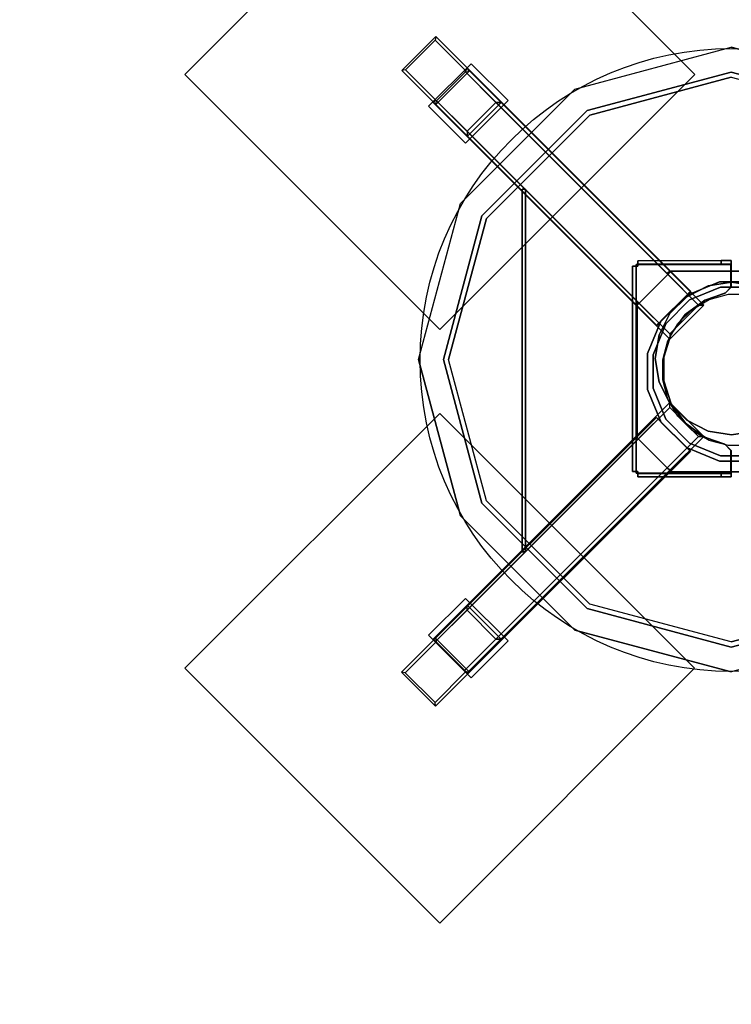
# Model space of a CAD drawing. Units: millimetres. Extents: x -5379 to 2704, y -1795 to 2488.
# Drawn here: x -3416 to -2823, y -526 to 293 of the extents above; entities that cross this region are included whole.
import ezdxf

# ---------------------------------------------------------------- set-up
doc = ezdxf.new("R2010")
doc.units = ezdxf.units.MM
doc.header["$LTSCALE"] = 700
for name, color, linetype in [('A FOUNDATION', 7, 'Continuous'), ('A PL BLACK', 251, 'Continuous'), ('A ST', 7, 'Continuous'), ('hags-dim', 7, 'Continuous'), ('HAGS-PLAN', 7, 'Continuous'), ('HAGS-PO', 7, 'Continuous')]:
    doc.layers.add(name, color=color, linetype=linetype)
doc.styles.add('ATT', font='txt.shx')
doc.styles.add('HAGS-DIM', font='txt.shx', dxfattribs={"height": 200})
doc.dimstyles.new('HAGS-DIM2', dxfattribs={"dimtxt": 200, "dimasz": 250, "dimexe": 200, "dimexo": 500, "dimgap": 50, "dimtad": 0, "dimdec": 1, "dimlfac": 0.001, "dimzin": 0, "dimdsep": 46, "dimtxsty": 'HAGS-DIM', "dimblk1": 'CLOSED', "dimblk2": 'CLOSED', "dimsah": 1, "dimcen": 2.5, "dimse1": 1, "dimse2": 1, "dimclrd": 2, "dimclre": 2, "dimclrt": 7, "dimadec": 0, "dimazin": 0, "dimtfac": 1, "dimtdec": 4, "dimtix": 1, "dimtmove": 0, "dimatfit": 3, "dimldrblk": 'CLOSED', "dimfxl": 1, "dimtolj": 1, "dimtzin": 0, "dimarcsym": 0})

# ---------------------------------------------------------------- blocks, each defined once
blk = doc.blocks.new('593231')
at = {"layer": 'A FOUNDATION'}
for points, elevation in [([(-22.34, 337.16), (-22.34, 297.16), (17.66, 297.16), (17.66, 337.16)], -506.01), ([(-19.34, 337.16), (-19.34, 300.16), (14.66, 300.16), (14.66, 337.16)], -506.01), ([(-22.34, 98.61), (-22.34, 58.61), (17.66, 58.61), (17.66, 98.61)], -171.57), ([(-19.34, 98.61), (-19.34, 61.61), (14.66, 61.61), (14.66, 98.61)], -171.57), ([(-338.14, 21.36), (-298.14, 21.36), (-298.14, -18.64), (-338.14, -18.64)], -506.01), ([(-338.14, 18.36), (-301.14, 18.36), (-301.14, -15.64), (-338.14, -15.64)], -506.01), ([(-99.59, 21.36), (-59.59, 21.36), (-59.59, -18.64), (-99.59, -18.64)], -171.57), ([(-99.59, 18.36), (-62.59, 18.36), (-62.59, -15.64), (-99.59, -15.64)], -171.57)]:
    blk.add_lwpolyline(points, dxfattribs=dict(at, elevation=elevation))
at = {"layer": 'A FOUNDATION', "color": 7, "elevation": -541.93}
blk.add_lwpolyline([(12.58, 73.49), (31.48, 67.35), (47.55, 55.67), (59.23, 39.6), (65.37, 20.7), (65.37, 0.84), (59.23, -18.06), (47.55, -34.13), (31.48, -45.81), (12.58, -51.95), (-7.28, -51.95), (-26.18, -45.81), (-42.25, -34.13), (-53.93, -18.06), (-60.07, 0.84), (-60.07, 20.7), (-53.93, 39.6), (-42.25, 55.67), (-26.18, 67.35), (-7.28, 73.49), (12.58, 73.49), (31.48, 67.35)], close=True, dxfattribs=at)
at = {"layer": 'A FOUNDATION', "elevation": -548.03}
blk.add_lwpolyline([(38.66, 50.38), (50.38, 38.66), (58.67, 24.3), (62.96, 8.29), (62.96, -8.29), (58.67, -24.3), (50.38, -38.66), (38.66, -50.38), (24.3, -58.67), (8.29, -62.96), (-8.29, -62.96), (-24.3, -58.67), (-38.66, -50.38), (-50.38, -38.66), (-58.67, -24.3), (-62.96, -8.29), (-62.96, 8.29), (-58.67, 24.3), (-50.38, 38.66), (-38.66, 50.38), (-24.3, 58.67), (-8.29, 62.96), (8.29, 62.96), (24.3, 58.67)], close=True, dxfattribs=at)
at = {"layer": 'A FOUNDATION'}
for points in [[(-151.95, 199.49, -550.23), (-151.95, 199.49, -610.23), (-151.95, 499.49, -610.23), (-151.95, 499.49, -550.23)], [(-151.95, 199.49, -550.23), (148.05, 199.49, -550.23), (148.05, 499.49, -550.23), (-151.95, 499.49, -550.23)], [(-151.95, 199.49, -610.23), (148.05, 199.49, -610.23), (148.05, 499.49, -610.23), (-151.95, 499.49, -610.23)], [(-151.95, 499.49, -610.23), (-151.95, 499.49, -550.23), (148.05, 499.49, -550.23), (148.05, 499.49, -610.23)], [(148.05, 499.49, -550.23), (148.05, 499.49, -610.23), (148.05, 199.49, -610.23), (148.05, 199.49, -550.23)], [(-21.95, 334.26, -509), (-19.45, 336.02, -510.77), (-19.45, 372.49, -547.23), (-21.95, 374.26, -549)], [(-21.95, 74.26, -549), (-21.95, 374.26, -549), (18.05, 374.26, -549), (18.05, 74.26, -549)], [(-21.95, 74.26, -549), (-21.95, 74.26, -509), (-21.95, 334.26, -509), (-21.95, 374.26, -549)], [(-21.95, 74.26, -549), (-21.95, 74.26, -509), (-21.95, 334.26, -509), (-21.95, 374.26, -549)], [(-19.45, 372.49, -547.23), (-21.95, 374.26, -549), (18.05, 374.26, -549), (15.55, 372.49, -547.23)], [(18.05, 374.26, -549), (15.55, 372.49, -547.23), (15.55, 336.02, -510.77), (18.05, 334.26, -509)], [(18.05, 74.26, -549), (18.05, 74.26, -509), (18.05, 334.26, -509), (18.05, 374.26, -549)], [(18.05, 74.26, -549), (18.05, 74.26, -509), (18.05, 334.26, -509), (18.05, 374.26, -549)], [(-27.15, 337.5, -506), (-27.15, 294.1, -506), (22.85, 294.1, -506), (22.85, 337.5, -506)], [(-27.15, 337.5, -509), (-27.15, 294.1, -509), (22.85, 294.1, -509), (22.85, 337.5, -509)], [(-27.15, 337.5, -506), (-27.15, 337.5, -509), (-27.15, 294.1, -509), (-27.15, 294.1, -506)], [(22.85, 337.5, -509), (22.85, 337.5, -506), (-27.15, 337.5, -506), (-27.15, 337.5, -509)], [(-22.34, 58.61, -171.57), (-22.34, 297.16, -506.01), (-22.34, 337.16, -506.01), (-22.34, 98.61, -171.57)], [(-22.34, 337.16, -506.01), (-22.34, 98.61, -171.57), (-19.34, 98.61, -171.57), (-19.34, 337.16, -506.01)], [(-22.34, 337.16, -506.01), (-19.34, 337.16, -506.01), (-19.34, 300.16, -506.01), (-22.34, 297.16, -506.01)], [(15.55, 336.02, -510.77), (18.05, 334.26, -509), (-21.95, 334.26, -509), (-19.45, 336.02, -510.77)], [(-19.34, 337.16, -506.01), (-19.34, 98.61, -171.57), (-19.34, 61.61, -171.57), (-19.34, 300.16, -506.01)], [(17.66, 337.16, -506.01), (17.66, 98.61, -171.57), (14.66, 98.61, -171.57), (14.66, 337.16, -506.01)], [(14.66, 61.61, -171.57), (14.66, 98.61, -171.57), (14.66, 337.16, -506.01), (14.66, 300.16, -506.01)], [(14.66, 337.16, -506.01), (14.66, 98.61, -171.57), (17.66, 98.61, -171.57), (17.66, 337.16, -506.01)], [(14.66, 300.16, -506.01), (17.66, 297.16, -506.01), (17.66, 337.16, -506.01), (14.66, 337.16, -506.01)], [(17.66, 58.61, -171.57), (17.66, 297.16, -506.01), (17.66, 337.16, -506.01), (17.66, 98.61, -171.57)], [(17.66, 337.16, -506.01), (17.66, 98.61, -171.57), (17.66, 58.61, -171.57), (17.66, 297.16, -506.01)], [(22.85, 294.1, -506), (22.85, 294.1, -509), (22.85, 337.5, -509), (22.85, 337.5, -506)], [(-21.95, 334.26, -509), (18.05, 334.26, -509), (18.05, 74.26, -509), (-21.95, 74.26, -509)], [(-19.34, 300.16, -506.01), (-22.34, 297.16, -506.01), (17.66, 297.16, -506.01), (14.66, 300.16, -506.01)], [(-22.34, 297.16, -506.01), (-22.34, 58.61, -171.57), (17.66, 58.61, -171.57), (17.66, 297.16, -506.01)], [(17.66, 297.16, -506.01), (17.66, 58.61, -171.57), (-22.34, 58.61, -171.57), (-22.34, 297.16, -506.01)], [(-19.34, 300.16, -506.01), (-19.34, 61.61, -171.57), (14.66, 61.61, -171.57), (14.66, 300.16, -506.01)], [(-27.15, 294.1, -509), (-27.15, 294.1, -506), (22.85, 294.1, -506), (22.85, 294.1, -509)], [(-21.13, 233.65, -373.16), (-19.01, 231.53, -373.16), (-232.41, 18.13, -373.16), (-234.53, 20.25, -373.16)], [(-234.53, 20.25, -398.16), (-232.41, 18.13, -398.16), (-19.01, 231.53, -398.16), (-21.13, 233.65, -398.16)], [(-21.13, 233.65, -398.16), (-21.13, 233.65, -373.16), (-234.53, 20.25, -373.16), (-234.53, 20.25, -398.16)], [(-19.01, 231.53, -398.16), (-19.01, 231.53, -373.16), (-232.41, 18.13, -373.16), (-232.41, 18.13, -398.16)], [(-21.13, 233.65, -398.16), (-19.01, 231.53, -398.16), (-19.01, 231.53, -373.16), (-21.13, 233.65, -373.16)], [(148.05, 199.49, -610.23), (148.05, 199.49, -550.23), (-151.95, 199.49, -550.23), (-151.95, 199.49, -610.23)], [(-501.42, -149.74, -550.23), (-501.42, -149.74, -610.23), (-501.42, 150.26, -610.23), (-501.42, 150.26, -550.23)], [(-501.42, -149.74, -550.23), (-201.42, -149.74, -550.23), (-201.42, 150.26, -550.23), (-501.42, 150.26, -550.23)], [(-501.42, -149.74, -610.23), (-201.42, -149.74, -610.23), (-201.42, 150.26, -610.23), (-501.42, 150.26, -610.23)], [(-501.42, 150.26, -610.23), (-501.42, 150.26, -550.23), (-201.42, 150.26, -550.23), (-201.42, 150.26, -610.23)], [(-201.42, 150.26, -550.23), (-201.42, 150.26, -610.23), (-201.42, -149.74, -610.23), (-201.42, -149.74, -550.23)], [(-122.2, 2.54, -146.31), (-120.08, 0.42, -146.31), (0.83, 121.34, -146.31), (-1.29, 123.46, -146.31)], [(-1.29, 123.46, -171.31), (-1.29, 123.46, -168.31), (-122.2, 2.54, -168.31), (-122.2, 2.54, -171.31)], [(-1.29, 123.46, -168.31), (0.83, 121.34, -168.31), (-120.08, 0.42, -168.31), (-122.2, 2.54, -168.31)], [(-122.2, 2.54, -168.31), (-122.2, 2.54, -146.31), (-1.29, 123.46, -146.31), (-1.29, 123.46, -168.31)], [(1.89, 120.28, -168.31), (1.89, 120.28, -171.31), (-1.29, 123.46, -171.31), (-1.29, 123.46, -168.31)], [(0.83, 121.34, -146.31), (-1.29, 123.46, -146.31), (-1.29, 123.46, -168.31), (0.83, 121.34, -168.31)], [(5.07, 123.46, -171.31), (5.07, 123.46, -168.31), (1.89, 120.28, -168.31), (1.89, 120.28, -171.31)], [(2.95, 121.34, -146.31), (5.07, 123.46, -146.31), (54.08, 74.46, -146.31), (51.96, 72.34, -146.31)], [(57.75, 66.54, -168.31), (59.88, 68.66, -168.31), (5.07, 123.46, -168.31), (2.95, 121.34, -168.31)], [(2.95, 121.34, -168.31), (2.95, 121.34, -146.31), (5.07, 123.46, -146.31), (5.07, 123.46, -168.31)], [(59.88, 68.66, -168.31), (59.88, 68.66, -171.31), (5.07, 123.46, -171.31), (5.07, 123.46, -168.31)], [(-120.98, -0.64, -151.43), (-120.98, -0.64, -154.43), (1.89, 122.23, -154.43), (1.89, 122.23, -151.43)], [(-120.08, 0.42, -168.31), (-120.08, 0.42, -146.31), (0.83, 121.34, -146.31), (0.83, 121.34, -168.31)], [(1.89, 122.23, -154.43), (1.89, 122.23, -151.43), (57.65, 66.47, -151.43), (57.65, 66.47, -154.43)], [(-22.34, 98.61, -171.57), (-19.34, 98.61, -171.57), (-19.34, 61.61, -171.57), (-22.34, 58.61, -171.57)], [(14.66, 61.61, -171.57), (17.66, 58.61, -171.57), (17.66, 98.61, -171.57), (14.66, 98.61, -171.57)], [(-99.63, 19.68, -552.21), (-99.63, 19.68, -549.21), (-21.57, 97.75, -549.21), (-21.57, 97.75, -552.21)], [(-21.57, 97.75, -549.21), (-21.57, 97.75, -552.21), (18.45, 97.75, -552.21), (18.45, 97.75, -549.21)], [(18.45, 97.75, -552.21), (18.45, 97.75, -549.21), (96.52, 19.68, -549.21), (96.52, 19.68, -552.21)], [(-43.89, 63.03, -504.21), (-43.89, 63.03, -549.21), (-16.42, 74.41, -549.21), (-16.42, 74.41, -504.21)], [(-21.95, 74.26, -549), (-19.45, 74.26, -546.5), (-19.45, 74.26, -511.5), (-21.95, 74.26, -509)], [(15.55, 74.26, -546.5), (18.05, 74.26, -549), (-21.95, 74.26, -549), (-19.45, 74.26, -546.5)], [(-19.45, 74.26, -511.5), (-21.95, 74.26, -509), (18.05, 74.26, -509), (15.55, 74.26, -511.5)], [(-16.42, 74.41, -549.21), (-16.42, 74.41, -504.21), (13.31, 74.41, -504.21), (13.31, 74.41, -549.21)], [(13.31, 74.41, -504.21), (13.31, 74.41, -549.21), (40.78, 63.03, -549.21), (40.78, 63.03, -504.21)], [(18.05, 74.26, -509), (15.55, 74.26, -511.5), (15.55, 74.26, -546.5), (18.05, 74.26, -549)], [(51.96, 72.34, -154.31), (54.08, 74.46, -154.31), (59.88, 68.66, -154.31), (57.75, 66.54, -154.31)], [(54.08, 74.46, -146.31), (51.96, 72.34, -146.31), (51.96, 72.34, -154.31), (54.08, 74.46, -154.31)], [(-41.34, 59.21, -549.21), (-41.34, 59.21, -504.21), (-15.53, 69.91, -504.21), (-15.53, 69.91, -549.21)], [(-15.53, 69.91, -504.21), (-15.53, 69.91, -549.21), (12.41, 69.91, -549.21), (12.41, 69.91, -504.21)], [(12.41, 69.91, -549.21), (12.41, 69.91, -504.21), (38.23, 59.21, -504.21), (38.23, 59.21, -549.21)], [(57.65, 66.47, -151.43), (57.65, 66.47, -154.43), (44.16, 52.99, -154.43), (44.16, 52.99, -151.43)], [(44.32, 53.1, -171.31), (44.32, 53.1, -168.31), (59.88, 68.66, -168.31), (59.88, 68.66, -171.31)], [(59.88, 68.66, -154.31), (57.75, 66.54, -154.31), (57.75, 66.54, -168.31), (59.88, 68.66, -168.31)], [(-64.92, 42, -549.21), (-64.92, 42, -504.21), (-43.89, 63.03, -504.21), (-43.89, 63.03, -549.21)], [(-61.1, 39.45, -504.21), (-61.1, 39.45, -549.21), (-41.34, 59.21, -549.21), (-41.34, 59.21, -504.21)], [(-18.46, 60.74, -154.43), (-18.46, 60.74, -151.43), (-36.4, 51.48, -151.43), (-36.4, 51.48, -154.43)], [(-36.28, 51.7, -168.31), (-36.28, 51.7, -171.31), (-18.44, 60.79, -171.31), (-18.44, 60.79, -168.31)], [(-19.34, 61.61, -171.57), (-22.34, 58.61, -171.57), (17.66, 58.61, -171.57), (14.66, 61.61, -171.57)], [(0.51, 63.72, -151.43), (0.51, 63.72, -154.43), (-18.46, 60.74, -154.43), (-18.46, 60.74, -151.43)], [(-18.44, 60.79, -171.31), (-18.44, 60.79, -168.31), (1.34, 63.92, -168.31), (1.34, 63.92, -171.31)], [(20.85, 60.75, -154.43), (20.85, 60.75, -151.43), (0.51, 63.72, -151.43), (0.51, 63.72, -154.43)], [(1.34, 63.92, -168.31), (1.34, 63.92, -171.31), (21.11, 60.79, -171.31), (21.11, 60.79, -168.31)], [(37.53, 52.98, -151.43), (37.53, 52.98, -154.43), (20.85, 60.75, -154.43), (20.85, 60.75, -151.43)], [(21.11, 60.79, -171.31), (21.11, 60.79, -168.31), (37.25, 53.1, -168.31), (37.25, 53.1, -171.31)], [(38.23, 59.21, -504.21), (38.23, 59.21, -549.21), (57.98, 39.45, -549.21), (57.98, 39.45, -504.21)], [(40.78, 63.03, -549.21), (40.78, 63.03, -504.21), (61.8, 42, -504.21), (61.8, 42, -549.21)], [(-50.44, 37.54, -171.31), (-50.44, 37.54, -168.31), (-36.28, 51.7, -168.31), (-36.28, 51.7, -171.31)], [(-36.4, 51.48, -151.43), (-36.4, 51.48, -154.43), (-50.35, 37.54, -154.43), (-50.35, 37.54, -151.43)], [(37.25, 53.1, -168.31), (37.25, 53.1, -171.31), (44.32, 53.1, -171.31), (44.32, 53.1, -168.31)], [(44.16, 52.99, -154.43), (44.16, 52.99, -151.43), (37.53, 52.98, -151.43), (37.53, 52.98, -154.43)], [(-76.29, 14.54, -504.21), (-76.29, 14.54, -549.21), (-64.92, 42, -549.21), (-64.92, 42, -504.21)], [(-71.79, 13.64, -549.21), (-71.79, 13.64, -504.21), (-61.1, 39.45, -504.21), (-61.1, 39.45, -549.21)], [(-59.53, 19.7, -168.31), (-59.53, 19.7, -171.31), (-50.44, 37.54, -171.31), (-50.44, 37.54, -168.31)], [(-50.35, 37.54, -154.43), (-50.35, 37.54, -151.43), (-59.49, 19.71, -151.43), (-59.49, 19.71, -154.43)], [(-338.48, -23.83, -509), (-338.48, -23.83, -506), (-338.48, 26.17, -506), (-338.48, 26.17, -509)], [(-338.48, 26.17, -509), (-295.08, 26.17, -509), (-295.08, -23.83, -509), (-338.48, -23.83, -509)], [(-338.48, 26.17, -506), (-295.08, 26.17, -506), (-295.08, -23.83, -506), (-338.48, -23.83, -506)], [(-338.48, 26.17, -506), (-338.48, 26.17, -509), (-295.08, 26.17, -509), (-295.08, 26.17, -506)], [(-295.08, 26.17, -509), (-295.08, 26.17, -506), (-295.08, -23.83, -506), (-295.08, -23.83, -509)], [(-76.19, 20.26, -549), (-76.19, 20.26, -509), (-336.19, 20.26, -509), (-376.19, 20.26, -549)], [(-76.19, 20.26, -549), (-76.19, 20.26, -509), (-336.19, 20.26, -509), (-376.19, 20.26, -549)], [(-76.19, 20.26, -549), (-376.19, 20.26, -549), (-376.19, -19.74, -549), (-76.19, -19.74, -549)], [(-374.42, 17.76, -547.23), (-376.19, 20.26, -549), (-376.19, -19.74, -549), (-374.42, -17.24, -547.23)], [(-336.19, 20.26, -509), (-337.96, 17.76, -510.77), (-374.42, 17.76, -547.23), (-376.19, 20.26, -549)], [(-338.14, 21.36, -506.01), (-99.59, 21.36, -171.57), (-99.59, 18.36, -171.57), (-338.14, 18.36, -506.01)], [(-59.59, 21.36, -171.57), (-298.14, 21.36, -506.01), (-338.14, 21.36, -506.01), (-99.59, 21.36, -171.57)], [(-338.14, 21.36, -506.01), (-338.14, 18.36, -506.01), (-301.14, 18.36, -506.01), (-298.14, 21.36, -506.01)], [(-338.14, 18.36, -506.01), (-99.59, 18.36, -171.57), (-62.59, 18.36, -171.57), (-301.14, 18.36, -506.01)], [(-337.96, -17.24, -510.77), (-336.19, -19.74, -509), (-336.19, 20.26, -509), (-337.96, 17.76, -510.77)], [(-336.19, 20.26, -509), (-336.19, -19.74, -509), (-76.19, -19.74, -509), (-76.19, 20.26, -509)], [(-301.14, 18.36, -506.01), (-298.14, 21.36, -506.01), (-298.14, -18.64, -506.01), (-301.14, -15.64, -506.01)], [(-301.14, 18.36, -506.01), (-62.59, 18.36, -171.57), (-62.59, -15.64, -171.57), (-301.14, -15.64, -506.01)], [(-298.14, 21.36, -506.01), (-59.59, 21.36, -171.57), (-59.59, -18.64, -171.57), (-298.14, -18.64, -506.01)], [(-298.14, -18.64, -506.01), (-59.59, -18.64, -171.57), (-59.59, 21.36, -171.57), (-298.14, 21.36, -506.01)], [(-232.41, 18.13, -373.16), (-234.53, 20.25, -373.16), (-234.53, 20.25, -398.16), (-232.41, 18.13, -398.16)], [(-99.63, -20.34, -549.21), (-99.63, -20.34, -552.21), (-99.63, 19.68, -552.21), (-99.63, 19.68, -549.21)], [(-99.59, 21.36, -171.57), (-99.59, 18.36, -171.57), (-62.59, 18.36, -171.57), (-59.59, 21.36, -171.57)], [(-76.19, 17.76, -511.5), (-76.19, 20.26, -509), (-76.19, -19.74, -509), (-76.19, -17.24, -511.5)], [(-76.19, -17.24, -546.5), (-76.19, -19.74, -549), (-76.19, 20.26, -549), (-76.19, 17.76, -546.5)], [(-76.19, 20.26, -549), (-76.19, 17.76, -546.5), (-76.19, 17.76, -511.5), (-76.19, 20.26, -509)], [(-62.66, -0.08, -171.31), (-62.66, -0.08, -168.31), (-59.53, 19.7, -168.31), (-59.53, 19.7, -171.31)], [(-62.59, 18.36, -171.57), (-59.59, 21.36, -171.57), (-59.59, -18.64, -171.57), (-62.59, -15.64, -171.57)], [(-59.49, 19.71, -151.43), (-59.49, 19.71, -154.43), (-62.58, -0.06, -154.43), (-62.58, -0.06, -151.43)], [(-76.29, -15.2, -549.21), (-76.29, -15.2, -504.21), (-76.29, 14.54, -504.21), (-76.29, 14.54, -549.21)], [(-71.79, -14.3, -504.21), (-71.79, -14.3, -549.21), (-71.79, 13.64, -549.21), (-71.79, 13.64, -504.21)], [(-120.08, 0.42, -168.31), (-122.2, 2.54, -168.31), (-122.2, 2.54, -146.31), (-120.08, 0.42, -146.31)], [(-122.2, 2.54, -168.31), (-122.2, 2.54, -171.31), (-119.02, -0.64, -171.31), (-119.02, -0.64, -168.31)], [(-119.02, -0.64, -171.31), (-119.02, -0.64, -168.31), (-122.2, -3.82, -168.31), (-122.2, -3.82, -171.31)], [(-122.2, -3.82, -146.31), (-120.08, -1.7, -146.31), (-71.08, -50.7, -146.31), (-73.2, -52.82, -146.31)], [(-122.2, -3.82, -168.31), (-122.2, -3.82, -146.31), (-120.08, -1.7, -146.31), (-120.08, -1.7, -168.31)], [(-122.2, -3.82, -168.31), (-122.2, -3.82, -171.31), (-67.4, -58.62, -171.31), (-67.4, -58.62, -168.31)], [(-65.22, -56.4, -154.43), (-65.22, -56.4, -151.43), (-120.98, -0.64, -151.43), (-120.98, -0.64, -154.43)], [(-65.22, -56.4, -154.43), (-65.22, -56.4, -151.43), (-120.98, -0.64, -151.43), (-120.98, -0.64, -154.43)], [(-59.53, -19.86, -168.31), (-59.53, -19.86, -171.31), (-62.66, -0.08, -171.31), (-62.66, -0.08, -168.31)], [(-62.58, -0.06, -154.43), (-62.58, -0.06, -151.43), (-59.62, -19.49, -151.43), (-59.62, -19.49, -154.43)], [(-338.14, -18.64, -506.01), (-99.59, -18.64, -171.57), (-99.59, -15.64, -171.57), (-338.14, -15.64, -506.01)], [(-62.59, -15.64, -171.57), (-99.59, -15.64, -171.57), (-338.14, -15.64, -506.01), (-301.14, -15.64, -506.01)], [(-338.14, -15.64, -506.01), (-99.59, -15.64, -171.57), (-99.59, -18.64, -171.57), (-338.14, -18.64, -506.01)], [(-301.14, -15.64, -506.01), (-298.14, -18.64, -506.01), (-338.14, -18.64, -506.01), (-338.14, -15.64, -506.01)], [(-62.59, -15.64, -171.57), (-59.59, -18.64, -171.57), (-99.59, -18.64, -171.57), (-99.59, -15.64, -171.57)], [(-64.92, -42.67, -504.21), (-64.92, -42.67, -549.21), (-76.29, -15.2, -549.21), (-76.29, -15.2, -504.21)], [(-61.1, -40.12, -549.21), (-61.1, -40.12, -504.21), (-71.79, -14.3, -504.21), (-71.79, -14.3, -549.21)], [(-376.19, -19.74, -549), (-374.42, -17.24, -547.23), (-337.96, -17.24, -510.77), (-336.19, -19.74, -509)], [(-76.19, -19.74, -549), (-76.19, -19.74, -509), (-336.19, -19.74, -509), (-376.19, -19.74, -549)], [(-76.19, -19.74, -549), (-76.19, -19.74, -509), (-336.19, -19.74, -509), (-376.19, -19.74, -549)], [(-295.08, -23.83, -506), (-295.08, -23.83, -509), (-338.48, -23.83, -509), (-338.48, -23.83, -506)], [(-59.59, -18.64, -171.57), (-298.14, -18.64, -506.01), (-338.14, -18.64, -506.01), (-99.59, -18.64, -171.57)], [(-338.14, -18.64, -506.01), (-99.59, -18.64, -171.57), (-59.59, -18.64, -171.57), (-298.14, -18.64, -506.01)], [(-21.57, -98.41, -552.21), (-21.57, -98.41, -549.21), (-99.63, -20.34, -549.21), (-99.63, -20.34, -552.21)], [(-76.19, -19.74, -509), (-76.19, -17.24, -511.5), (-76.19, -17.24, -546.5), (-76.19, -19.74, -549)], [(-59.62, -19.49, -151.43), (-59.62, -19.49, -154.43), (-51.85, -35.71, -154.43), (-51.85, -35.71, -151.43)], [(-51.85, -35.99, -171.31), (-51.85, -35.99, -168.31), (-59.53, -19.86, -168.31), (-59.53, -19.86, -171.31)], [(-41.34, -59.87, -504.21), (-41.34, -59.87, -549.21), (-61.1, -40.12, -549.21), (-61.1, -40.12, -504.21)], [(-51.85, -35.71, -154.43), (-51.85, -35.71, -151.43), (-51.85, -43.02, -151.43), (-51.85, -43.02, -154.43)], [(-51.85, -43.06, -168.31), (-51.85, -43.06, -171.31), (-51.85, -35.99, -171.31), (-51.85, -35.99, -168.31)], [(-67.4, -58.62, -171.31), (-67.4, -58.62, -168.31), (-51.85, -43.06, -168.31), (-51.85, -43.06, -171.31)], [(-51.85, -43.02, -151.43), (-51.85, -43.02, -154.43), (-65.22, -56.4, -154.43), (-65.22, -56.4, -151.43)], [(-43.89, -63.69, -549.21), (-43.89, -63.69, -504.21), (-64.92, -42.67, -504.21), (-64.92, -42.67, -549.21)], [(-71.08, -50.7, -146.31), (-73.2, -52.82, -146.31), (-73.2, -52.82, -154.31), (-71.08, -50.7, -154.31)], [(-73.2, -52.82, -154.31), (-71.08, -50.7, -154.31), (-65.28, -56.5, -154.31), (-67.4, -58.62, -154.31)], [(-65.28, -56.5, -154.31), (-67.4, -58.62, -154.31), (-67.4, -58.62, -168.31), (-65.28, -56.5, -168.31)], [(-201.42, -149.74, -610.23), (-201.42, -149.74, -550.23), (-501.42, -149.74, -550.23), (-501.42, -149.74, -610.23)]]:
    blk.add_3dface(points, dxfattribs=at)
for points, invisible_edges in [([(-122.2, 2.54, -171.31), (-50.44, 37.54, -171.31), (-36.28, 51.7, -171.31), (-1.29, 123.46, -171.31)], 5), ([(-122.2, 2.54, -168.31), (-50.44, 37.54, -168.31), (-36.28, 51.7, -168.31), (-1.29, 123.46, -168.31)], 5), ([(-1.29, 123.46, -171.31), (-36.28, 51.7, -171.31), (-18.44, 60.79, -171.31), (1.34, 63.92, -171.31)], 9), ([(-1.29, 123.46, -168.31), (-36.28, 51.7, -168.31), (-18.44, 60.79, -168.31), (1.34, 63.92, -168.31)], 9), ([(-1.29, 123.46, -171.31), (1.34, 63.92, -171.31), (21.11, 60.79, -171.31), (1.89, 120.28, -171.31)], 5), ([(-1.29, 123.46, -168.31), (1.34, 63.92, -168.31), (21.11, 60.79, -168.31), (1.89, 120.28, -168.31)], 5), ([(1.89, 120.28, -171.31), (44.32, 53.1, -171.31), (59.88, 68.66, -171.31), (5.07, 123.46, -171.31)], 1), ([(1.89, 120.28, -168.31), (44.32, 53.1, -168.31), (59.88, 68.66, -168.31), (5.07, 123.46, -168.31)], 1), ([(5.07, 123.46, -168.31), (59.88, 68.66, -168.31), (59.88, 68.66, -154.31), (54.08, 74.46, -154.31)], 8), ([(5.07, 123.46, -168.31), (5.07, 123.46, -146.31), (54.08, 74.46, -146.31), (54.08, 74.46, -154.31)], 8), ([(-120.98, -0.64, -154.43), (-50.35, 37.54, -154.43), (-36.4, 51.48, -154.43), (1.89, 122.23, -154.43)], 5), ([(-120.98, -0.64, -151.43), (-50.35, 37.54, -151.43), (-36.4, 51.48, -151.43), (1.89, 122.23, -151.43)], 5), ([(1.89, 122.23, -154.43), (-36.4, 51.48, -154.43), (-18.46, 60.74, -154.43), (0.51, 63.72, -154.43)], 9), ([(1.89, 122.23, -151.43), (-36.4, 51.48, -151.43), (-18.46, 60.74, -151.43), (0.51, 63.72, -151.43)], 9), ([(1.89, 122.23, -154.43), (0.51, 63.72, -154.43), (20.85, 60.75, -154.43), (37.53, 52.98, -154.43)], 9), ([(1.89, 122.23, -151.43), (0.51, 63.72, -151.43), (20.85, 60.75, -151.43), (37.53, 52.98, -151.43)], 9), ([(1.89, 122.23, -154.43), (37.53, 52.98, -154.43), (44.16, 52.99, -154.43), (57.65, 66.47, -154.43)], 1), ([(1.89, 122.23, -151.43), (37.53, 52.98, -151.43), (44.16, 52.99, -151.43), (57.65, 66.47, -151.43)], 1), ([(1.89, 120.28, -171.31), (21.11, 60.79, -171.31), (37.25, 53.1, -171.31), (44.32, 53.1, -171.31)], 9), ([(1.89, 120.28, -168.31), (21.11, 60.79, -168.31), (37.25, 53.1, -168.31), (44.32, 53.1, -168.31)], 9), ([(2.95, 121.34, -168.31), (2.95, 121.34, -146.31), (51.96, 72.34, -146.31), (51.96, 72.34, -154.31)], 8), ([(2.95, 121.34, -168.31), (57.75, 66.54, -168.31), (57.75, 66.54, -154.31), (51.96, 72.34, -154.31)], 8), ([(-99.63, 19.68, -549.21), (-21.57, 97.75, -549.21), (18.45, 97.75, -549.21), (-99.63, -20.34, -549.21)], 4), ([(-99.63, 19.68, -552.21), (-21.57, 97.75, -552.21), (18.45, 97.75, -552.21), (-99.63, -20.34, -552.21)], 4), ([(18.45, 97.75, -549.21), (-99.63, -20.34, -549.21), (-21.57, -98.41, -549.21), (96.52, 19.68, -549.21)], 5), ([(18.45, 97.75, -552.21), (-99.63, -20.34, -552.21), (-21.57, -98.41, -552.21), (96.52, 19.68, -552.21)], 5), ([(-41.34, 59.21, -504.21), (-43.89, 63.03, -504.21), (-16.42, 74.41, -504.21), (-15.53, 69.91, -504.21)], 5), ([(-16.42, 74.41, -504.21), (-15.53, 69.91, -504.21), (12.41, 69.91, -504.21), (13.31, 74.41, -504.21)], 5), ([(12.41, 69.91, -504.21), (13.31, 74.41, -504.21), (40.78, 63.03, -504.21), (38.23, 59.21, -504.21)], 5), ([(-64.92, 42, -504.21), (-61.1, 39.45, -504.21), (-41.34, 59.21, -504.21), (-43.89, 63.03, -504.21)], 5), ([(40.78, 63.03, -504.21), (38.23, 59.21, -504.21), (57.98, 39.45, -504.21), (61.8, 42, -504.21)], 5), ([(-71.79, 13.64, -504.21), (-76.29, 14.54, -504.21), (-64.92, 42, -504.21), (-61.1, 39.45, -504.21)], 5), ([(-122.2, 2.54, -171.31), (-62.66, -0.08, -171.31), (-59.53, 19.7, -171.31), (-50.44, 37.54, -171.31)], 9), ([(-122.2, 2.54, -168.31), (-62.66, -0.08, -168.31), (-59.53, 19.7, -168.31), (-50.44, 37.54, -168.31)], 9), ([(-120.98, -0.64, -151.43), (-62.58, -0.06, -151.43), (-59.49, 19.71, -151.43), (-50.35, 37.54, -151.43)], 9), ([(-120.98, -0.64, -154.43), (-62.58, -0.06, -154.43), (-59.49, 19.71, -154.43), (-50.35, 37.54, -154.43)], 9), ([(-76.29, -15.2, -504.21), (-71.79, -14.3, -504.21), (-71.79, 13.64, -504.21), (-76.29, 14.54, -504.21)], 5), ([(-119.02, -0.64, -171.31), (-51.85, -43.06, -171.31), (-51.85, -35.99, -171.31), (-122.2, 2.54, -171.31)], 5), ([(-119.02, -0.64, -168.31), (-51.85, -43.06, -168.31), (-51.85, -35.99, -168.31), (-122.2, 2.54, -168.31)], 5), ([(-122.2, 2.54, -171.31), (-51.85, -35.99, -171.31), (-59.53, -19.86, -171.31), (-62.66, -0.08, -171.31)], 9), ([(-122.2, 2.54, -168.31), (-51.85, -35.99, -168.31), (-59.53, -19.86, -168.31), (-62.66, -0.08, -168.31)], 9), ([(-67.4, -58.62, -171.31), (-122.2, -3.82, -171.31), (-119.02, -0.64, -171.31), (-51.85, -43.06, -171.31)], 4), ([(-67.4, -58.62, -168.31), (-122.2, -3.82, -168.31), (-119.02, -0.64, -168.31), (-51.85, -43.06, -168.31)], 4), ([(-122.2, -3.82, -168.31), (-122.2, -3.82, -146.31), (-73.2, -52.82, -146.31), (-73.2, -52.82, -154.31)], 8), ([(-122.2, -3.82, -168.31), (-67.4, -58.62, -168.31), (-67.4, -58.62, -154.31), (-73.2, -52.82, -154.31)], 8), ([(-120.98, -0.64, -151.43), (-51.85, -35.71, -151.43), (-59.62, -19.49, -151.43), (-62.58, -0.06, -151.43)], 9), ([(-120.98, -0.64, -154.43), (-51.85, -35.71, -154.43), (-59.62, -19.49, -154.43), (-62.58, -0.06, -154.43)], 9), ([(-120.98, -0.64, -151.43), (-65.22, -56.4, -151.43), (-51.85, -43.02, -151.43), (-51.85, -35.71, -151.43)], 8), ([(-120.98, -0.64, -154.43), (-65.22, -56.4, -154.43), (-51.85, -43.02, -154.43), (-51.85, -35.71, -154.43)], 8), ([(-120.08, -1.7, -168.31), (-120.08, -1.7, -146.31), (-71.08, -50.7, -146.31), (-71.08, -50.7, -154.31)], 8), ([(-120.08, -1.7, -168.31), (-65.28, -56.5, -168.31), (-65.28, -56.5, -154.31), (-71.08, -50.7, -154.31)], 8), ([(-61.1, -40.12, -504.21), (-64.92, -42.67, -504.21), (-76.29, -15.2, -504.21), (-71.79, -14.3, -504.21)], 5), ([(-43.89, -63.69, -504.21), (-41.34, -59.87, -504.21), (-61.1, -40.12, -504.21), (-64.92, -42.67, -504.21)], 5)]:
    blk.add_3dface(points, dxfattribs=dict(at, invisible_edges=invisible_edges))
at = {"layer": 'A FOUNDATION', "color": 7}
for points in [[(-42.25, 55.67, -541.93), (-42.25, 55.67, -1.93), (-26.18, 67.35, -1.93), (-26.18, 67.35, -541.93)], [(-26.18, 67.35, -1.93), (-26.18, 67.35, -541.93), (-7.28, 73.49, -541.93), (-7.28, 73.49, -1.93)], [(-7.28, 73.49, -541.93), (-7.28, 73.49, -1.93), (12.58, 73.49, -1.93), (12.58, 73.49, -541.93)], [(12.58, 73.49, -1.93), (12.58, 73.49, -541.93), (31.48, 67.35, -541.93), (31.48, 67.35, -1.93)], [(31.48, 67.35, -541.93), (31.48, 67.35, -1.93), (47.55, 55.67, -1.93), (47.55, 55.67, -541.93)], [(-53.93, 39.6, -1.93), (-53.93, 39.6, -541.93), (-42.25, 55.67, -541.93), (-42.25, 55.67, -1.93)], [(-60.07, 20.7, -541.93), (-60.07, 20.7, -1.93), (-53.93, 39.6, -1.93), (-53.93, 39.6, -541.93)], [(-60.07, 0.84, -1.93), (-60.07, 0.84, -541.93), (-60.07, 20.7, -541.93), (-60.07, 20.7, -1.93)], [(-53.93, -18.06, -541.93), (-53.93, -18.06, -1.93), (-60.07, 0.84, -1.93), (-60.07, 0.84, -541.93)], [(-42.25, -34.13, -1.93), (-42.25, -34.13, -541.93), (-53.93, -18.06, -541.93), (-53.93, -18.06, -1.93)]]:
    blk.add_3dface(points, dxfattribs=at)
at = {"layer": 'A PL BLACK', "color": 251}
for points, invisible_edges in [([(-65.63, 261.61, 227.57), (-60.27, 241.61, 247.57), (-167.54, 179.68, 247.57), (-182.18, 194.32, 227.57)], 5), ([(-164.51, 176.64, 146.57), (-182.18, 194.32, 227.57), (-65.63, 261.61, 227.57), (-59.16, 237.47, 146.57)], 5), ([(68.96, 261.61, 227.57), (63.6, 241.61, 247.57), (-60.27, 241.61, 247.57), (-65.63, 261.61, 227.57)], 5), ([(-65.63, 261.61, 227.57), (-59.16, 237.47, 146.57), (62.49, 237.47, 146.57), (68.96, 261.61, 227.57)], 5), ([(62.49, 237.47, 146.57), (68.96, 261.61, 227.57), (185.51, 194.32, 227.57), (167.83, 176.64, 146.57)], 5), ([(185.51, 194.32, 227.57), (170.87, 179.68, 247.57), (63.6, 241.61, 247.57), (68.96, 261.61, 227.57)], 5), ([(-60.27, 241.61, 247.57), (1.66, 10.47, 257.57), (-167.54, 179.68, 247.57), (-60.27, 241.61, 247.57)], 11), ([(63.6, 241.61, 247.57), (1.66, 10.47, 257.57), (-60.27, 241.61, 247.57), (63.6, 241.61, 247.57)], 11), ([(170.87, 179.68, 247.57), (1.66, 10.47, 257.57), (63.6, 241.61, 247.57), (170.87, 179.68, 247.57)], 11), ([(-164.51, 176.64, 146.57), (-59.16, 237.47, 146.57), (62.49, 237.47, 146.57), (167.83, 176.64, 146.57)], 8), ([(-182.18, 194.32, 227.57), (-167.54, 179.68, 247.57), (-229.48, 72.41, 247.57), (-249.48, 77.77, 227.57)], 5), ([(-249.48, 77.77, 227.57), (-225.33, 71.3, 146.57), (-164.51, 176.64, 146.57), (-182.18, 194.32, 227.57)], 5), ([(185.51, 194.32, 227.57), (167.83, 176.64, 146.57), (228.66, 71.3, 146.57), (252.8, 77.77, 227.57)], 5), ([(252.8, 77.77, 227.57), (232.8, 72.41, 247.57), (170.87, 179.68, 247.57), (185.51, 194.32, 227.57)], 5), ([(-167.54, 179.68, 247.57), (1.66, 10.47, 257.57), (-229.48, 72.41, 247.57), (-167.54, 179.68, 247.57)], 11), ([(-164.51, 176.64, 146.57), (167.83, 176.64, 146.57), (228.66, 71.3, 146.57), (-225.33, 71.3, 146.57)], 5), ([(232.8, 72.41, 247.57), (1.66, 10.47, 257.57), (170.87, 179.68, 247.57), (232.8, 72.41, 247.57)], 11), ([(-249.48, 77.77, 227.57), (-229.48, 72.41, 247.57), (-229.48, -51.46, 247.57), (-249.48, -56.82, 227.57)], 5), ([(-225.33, -50.35, 146.57), (-249.48, -56.82, 227.57), (-249.48, 77.77, 227.57), (-225.33, 71.3, 146.57)], 5), ([(-229.48, 72.41, 247.57), (1.66, 10.47, 257.57), (-229.48, -51.46, 247.57), (-229.48, 72.41, 247.57)], 11), ([(-225.33, 71.3, 146.57), (228.66, 71.3, 146.57), (228.66, -50.35, 146.57), (-225.33, -50.35, 146.57)], 5), ([(232.8, -51.46, 247.57), (1.66, 10.47, 257.57), (232.8, 72.41, 247.57), (232.8, -51.46, 247.57)], 11), ([(-229.48, -51.46, 247.57), (1.66, 10.47, 257.57), (-167.54, -158.73, 247.57), (-229.48, -51.46, 247.57)], 11), ([(-167.54, -158.73, 247.57), (1.66, 10.47, 257.57), (-60.27, -220.67, 247.57), (-167.54, -158.73, 247.57)], 11), ([(-60.27, -220.67, 247.57), (1.66, 10.47, 257.57), (63.6, -220.67, 247.57), (-60.27, -220.67, 247.57)], 11), ([(170.87, -158.73, 247.57), (1.66, 10.47, 257.57), (232.8, -51.46, 247.57), (170.87, -158.73, 247.57)], 11), ([(63.6, -220.67, 247.57), (1.66, 10.47, 257.57), (170.87, -158.73, 247.57), (63.6, -220.67, 247.57)], 11), ([(-182.18, -173.37, 227.57), (-164.51, -155.7, 146.57), (-225.33, -50.35, 146.57), (-249.48, -56.82, 227.57)], 5), ([(-249.48, -56.82, 227.57), (-229.48, -51.46, 247.57), (-167.54, -158.73, 247.57), (-182.18, -173.37, 227.57)], 5), ([(-225.33, -50.35, 146.57), (228.66, -50.35, 146.57), (167.83, -155.7, 146.57), (-164.51, -155.7, 146.57)], 5), ([(-59.16, -216.52, 146.57), (-65.63, -240.67, 227.57), (-182.18, -173.37, 227.57), (-164.51, -155.7, 146.57)], 5), ([(-164.51, -155.7, 146.57), (167.83, -155.7, 146.57), (62.49, -216.52, 146.57), (-59.16, -216.52, 146.57)], 1), ([(-182.18, -173.37, 227.57), (-167.54, -158.73, 247.57), (-60.27, -220.67, 247.57), (-65.63, -240.67, 227.57)], 5)]:
    blk.add_3dface(points, dxfattribs=dict(at, invisible_edges=invisible_edges))
at = {"layer": 'A ST', "color": 7}
for elevation in [-1.93, 143.07]:
    blk.add_lwpolyline([(-7.28, 73.49), (-26.18, 67.35), (-42.25, 55.67), (-53.93, 39.6), (-60.07, 20.7), (-60.07, 0.84), (-53.93, -18.06), (-42.25, -34.13), (-26.18, -45.81), (-7.28, -51.95), (12.58, -51.95), (31.48, -45.81), (47.55, -34.13), (59.23, -18.06), (65.37, 0.84), (65.37, 20.7), (59.23, 39.6), (47.55, 55.67), (31.48, 67.35), (12.58, 73.49)], close=True, dxfattribs=dict(at, elevation=elevation))
for points in [[(-42.25, 55.67, -1.93), (-42.25, 55.67, 143.07), (-26.18, 67.35, 143.07), (-26.18, 67.35, -1.93)], [(-26.18, 67.35, 143.07), (-26.18, 67.35, -1.93), (-7.28, 73.49, -1.93), (-7.28, 73.49, 143.07)], [(-7.28, 73.49, -1.93), (-7.28, 73.49, 143.07), (12.58, 73.49, 143.07), (12.58, 73.49, -1.93)], [(12.58, 73.49, -1.93), (12.58, 73.49, 143.07), (31.48, 67.35, 143.07), (31.48, 67.35, -1.93)], [(31.48, 67.35, -1.93), (31.48, 67.35, 143.07), (47.55, 55.67, 143.07), (47.55, 55.67, -1.93)], [(-53.93, 39.6, 143.07), (-53.93, 39.6, -1.93), (-42.25, 55.67, -1.93), (-42.25, 55.67, 143.07)], [(-60.07, 20.7, -1.93), (-60.07, 20.7, 143.07), (-53.93, 39.6, 143.07), (-53.93, 39.6, -1.93)], [(-60.07, 0.84, 143.07), (-60.07, 0.84, -1.93), (-60.07, 20.7, -1.93), (-60.07, 20.7, 143.07)], [(-53.93, -18.06, -1.93), (-53.93, -18.06, 143.07), (-60.07, 0.84, 143.07), (-60.07, 0.84, -1.93)], [(-42.25, -34.13, 143.07), (-42.25, -34.13, -1.93), (-53.93, -18.06, -1.93), (-53.93, -18.06, 143.07)]]:
    blk.add_3dface(points, dxfattribs=at)
at = {"layer": 'HAGS-PLAN', "color": 2}
blk.add_circle((1.79, 9.84), 259.29, dxfattribs=at)
at = {"layer": 'HAGS-PO', "color": 2}
blk.add_circle((1.79, 9.84), 259.29, dxfattribs=at)
at = {"style": 'ATT', "flags": 3}
for tag, p in [('DATE', (0, 15)), ('ARTNR', (0, 0))]:
    blk.add_attdef(tag, p, '', height=10, dxfattribs=at)
blk = doc.blocks.new('_CLOSED')
at = {"color": 0, "linetype": 'ByBlock'}
for p, q in [((-1, 0.1667), (0, 0)), ((-1, 0.1667), (-1, -0.1667)), ((0, 0), (-1, -0.1667)), ((0, 0), (-1, 0))]:
    blk.add_line(p, q, dxfattribs=at)
blk = doc.blocks.new('*D5')
at = {"layer": 'Defpoints', "color": 0, "transparency": 16777216}
for p in [(-3113.41, 1805.14, -548.62), (-5247.5, -1794.86), (-3113.41, -1794.86, -548.62)]:
    blk.add_point(p, dxfattribs=at)
at = {"layer": 'hags-dim', "color": 2, "lineweight": -2, "transparency": 16777216}
for p, q in [((-5247.5, 1555.14), (-5247.5, 265.64)), ((-5247.5, -1544.86), (-5247.5, -234.36))]:
    blk.add_line(p, q, dxfattribs=at)
at = {"layer": 'hags-dim', "color": 2, "lineweight": -2, "transparency": 16777216, "xscale": 250, "yscale": 250, "zscale": 250}
for p, rotation in [((-5247.5, 1805.14), 90), ((-5247.5, -1794.86), 270)]:
    blk.add_blockref('_CLOSED', p, dxfattribs=dict(at, rotation=rotation))
at = {"layer": 'hags-dim', "color": 7, "transparency": 16777216, "insert": (-5247.5, 15.64), "char_height": 200, "attachment_point": 5, "rotation": 90, "style": 'HAGS-DIM'}
blk.add_mtext('\\A1;3.6', dxfattribs=at)

msp = doc.modelspace()

# ---------------------------------------------------------------- linework, layer by layer
at = {"color": 6, "elevation": -548.62}
msp.add_lwpolyline([(-4613.41, 305.14), (-4613.41, -294.86, 0.414214), (-3113.41, -1794.86), (1186.59, -1794.86, 0.414214), (2686.59, -294.86), (2686.59, 305.14, 0.414214), (1186.59, 1805.14), (-3113.41, 1805.14, 0.414214)], format="xyb", close=True, dxfattribs=at)

# ---------------------------------------------------------------- block references
at = {"rotation": 45.0000000000042}
msp.add_blockref('593231', (-2817.42, 1.52), dxfattribs=at)

# ---------------------------------------------------------------- dimensions: what is measured, and where the dimension line sits
at = {"layer": 'hags-dim'}
dim = msp.add_linear_dim(base=(-5247.5, -1794.86), p1=(-3113.41, 1805.14, -548.62), p2=(-3113.41, -1794.86, -548.62), angle=90, dimstyle='HAGS-DIM2', dxfattribs=at)
dim.commit()
dim.dimension.update_dxf_attribs({"geometry": '*D5', "text_midpoint": (-5247.5, 15.64), "dimtype": 160})

doc.saveas('drawing.dxf')
